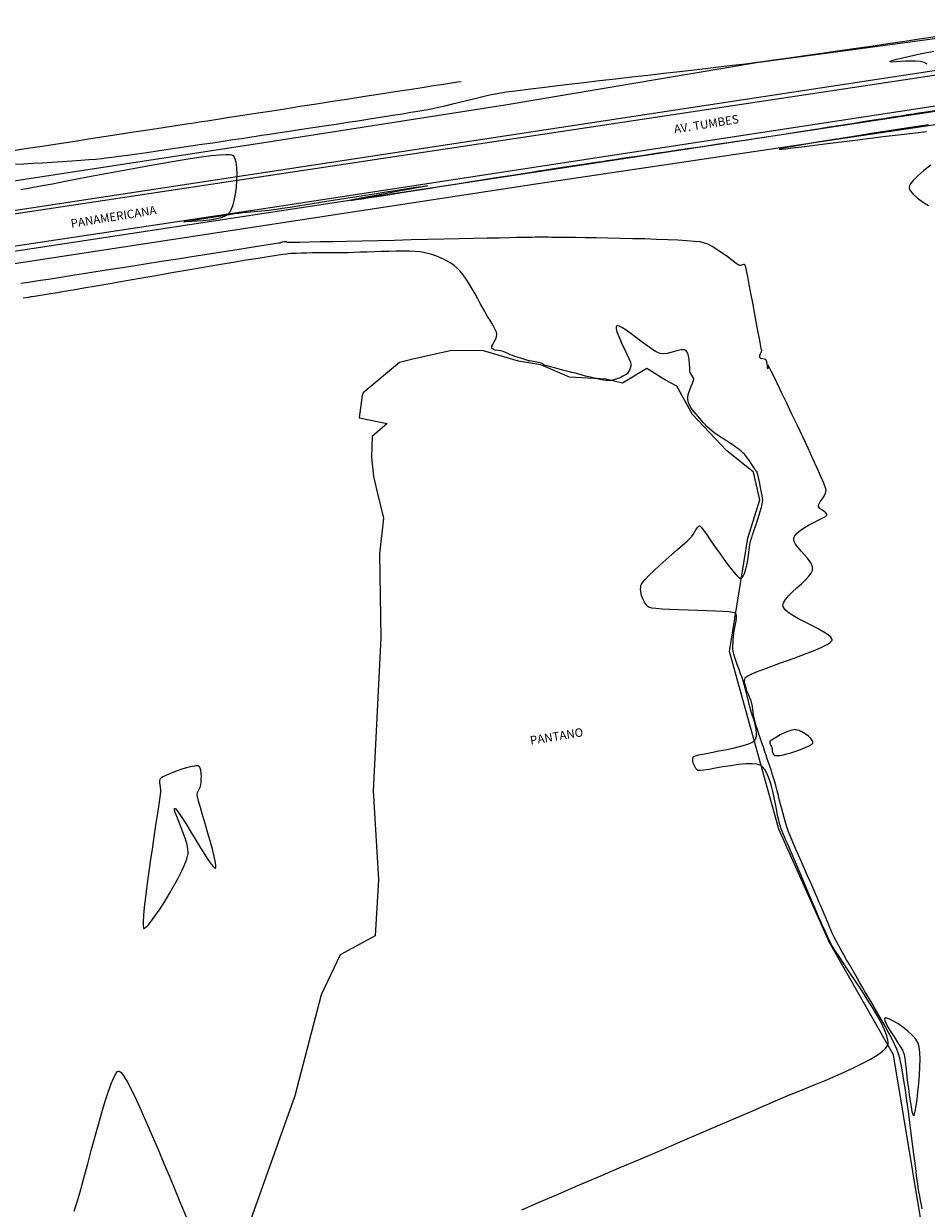
# Model space of a CAD drawing. Units: metres. Extents: x 560687 to 562623, y 9606064 to 9606896.
# Drawn here: x 561305 to 561517, y 9606616 to 9606895 of the extents above; entities that cross this region are included whole.
import ezdxf

# ---------------------------------------------------------------- set-up
doc = ezdxf.new("R2010")
doc.units = ezdxf.units.M
doc.layers.add('002 calle', color=34, linetype='Continuous', lineweight=30)
doc.layers.add('2222 PROPUESTAS', color=250, linetype='Continuous')
doc.layers.add('CURVA MENOR EXISTENTE', color=146, linetype='Continuous')
doc.styles.add('Legend', font='calibri.ttf')

msp = doc.modelspace()

# ---------------------------------------------------------------- linework, layer by layer
at = {"layer": '002 calle', "color": 142, "lineweight": 15}
for points, elevation in [([(561098.45, 9606827.05), (561124.25, 9606830.98), (561241.29, 9606848.65), (561300.36, 9606857.57), (561360.79, 9606866.86), (561418.15, 9606875.76), (561477.37, 9606885.74), (561544.94, 9606894.91)], 5.32), ([(561100.53, 9606806.71), (561133.58, 9606815.58), (561190.12, 9606825.61), (561363.32, 9606851.68), (561477.23, 9606869.14), (561548.79, 9606880)], 5.57)]:
    msp.add_lwpolyline(points, dxfattribs=dict(at, elevation=elevation))
for points, elevation in [([(561546.05, 9606887.93, -0.721869), (561546.31, 9606886.77), (561124.16, 9606823.14, -0.686262), (561124.1, 9606823.81), (561546.05, 9606887.93)], 5.11), ([(561137.85, 9606789.19), (561136.34, 9606788.14), (561127.51, 9606800, -0.524245), (561133.58, 9606815.58), (561206.26, 9606826.68), (561424.87, 9606859.9), (561548.88, 9606878.76, -0.33234), (561553.83, 9606876.28)], 5.47), ([(561137.85, 9606789.19), (561129.01, 9606801.11, -0.509743), (561133.91, 9606812.65), (561425.37, 9606857.16), (561553.83, 9606876.28)], 5.47)]:
    msp.add_lwpolyline(points, format="xyb", dxfattribs=dict(at, elevation=elevation))
at = {"layer": '002 calle', "color": 4, "lineweight": 15, "elevation": 3.58}
for points in [[(561475.32, 9606773.73), (561478.13, 9606782.75), (561476.67, 9606789.27), (561470.29, 9606794.36), (561462.25, 9606802.84), (561458.57, 9606809.52), (561455.91, 9606810.91), (561451.48, 9606813.68), (561445.79, 9606810.23), (561441.86, 9606811.15), (561433.3, 9606811.64), (561426.54, 9606814.53), (561421.31, 9606815.43), (561413, 9606817.85), (561405.57, 9606817.88), (561396.73, 9606815.99), (561393.28, 9606815.08), (561384.66, 9606807.96), (561384.44, 9606807.32), (561383.77, 9606802.07), (561390.33, 9606800.74), (561386.77, 9606797.62), (561386.62, 9606792.75), (561387.12, 9606788.21), (561387.97, 9606784.51), (561389.44, 9606778.45), (561388.55, 9606769.98), (561388.86, 9606750.21), (561387.07, 9606714.17), (561388.33, 9606693.25), (561387.55, 9606679.99), (561379.28, 9606675.55), (561374.76, 9606666.15), (561368.6, 9606642.35), (561356.56, 9606608.63)], [(561516.45, 9606610.75), (561509.65, 9606651.97), (561494.52, 9606678.43), (561482.59, 9606705.12), (561470.95, 9606747), (561475.32, 9606773.73)]]:
    msp.add_lwpolyline(points, dxfattribs=at)
at = {"layer": 'CURVA MENOR EXISTENTE', "color": 45, "linetype": 'Continuous', "lineweight": 0}
for points, elevation in [([(561520.04, 9606891.86), (561516.24, 9606891.31), (561512.3, 9606890.73), (561508.29, 9606890.15), (561504.27, 9606889.57), (561500.3, 9606889), (561496.44, 9606888.44), (561492.74, 9606887.91), (561489.27, 9606887.41), (561486.08, 9606886.95), (561483.24, 9606886.55), (561480.8, 9606886.21), (561478.83, 9606885.93), (561477.37, 9606885.74), (561475.94, 9606885.56), (561474.04, 9606885.32), (561471.7, 9606885.04), (561469, 9606884.72), (561465.98, 9606884.37), (561462.69, 9606883.99), (561459.19, 9606883.58), (561455.53, 9606883.16), (561451.76, 9606882.73), (561447.94, 9606882.28), (561444.12, 9606881.84), (561440.35, 9606881.41), (561436.68, 9606880.98), (561433.17, 9606880.57), (561429.88, 9606880.18), (561426.84, 9606879.82), (561424.13, 9606879.49), (561421.78, 9606879.2), (561419.86, 9606878.96), (561418.41, 9606878.76), (561417.49, 9606878.62), (561416.29, 9606878.4), (561414.95, 9606878.12), (561413.49, 9606877.8), (561411.94, 9606877.44), (561410.33, 9606877.05), (561408.69, 9606876.66), (561407.05, 9606876.26), (561405.44, 9606875.87), (561403.89, 9606875.51), (561402.43, 9606875.17), (561401.09, 9606874.87), (561399.9, 9606874.63), (561398.94, 9606874.46), (561397.6, 9606874.23), (561395.91, 9606873.95), (561393.92, 9606873.63), (561391.67, 9606873.27), (561389.22, 9606872.89), (561386.62, 9606872.48), (561383.9, 9606872.06), (561381.11, 9606871.63), (561378.3, 9606871.2), (561375.53, 9606870.77), (561372.82, 9606870.36), (561370.24, 9606869.96), (561367.83, 9606869.59), (561365.62, 9606869.26), (561363.68, 9606868.97), (561362.05, 9606868.72), (561360.77, 9606868.53), (561359.51, 9606868.34), (561357.94, 9606868.1), (561356.08, 9606867.82), (561353.99, 9606867.51), (561351.7, 9606867.16), (561349.26, 9606866.8), (561346.71, 9606866.42), (561344.09, 9606866.03), (561341.44, 9606865.64), (561338.79, 9606865.25), (561336.21, 9606864.87), (561333.71, 9606864.51), (561331.35, 9606864.17), (561329.17, 9606863.86), (561327.2, 9606863.59), (561325.5, 9606863.37), (561324.09, 9606863.19), (561323.03, 9606863.06), (561321.71, 9606862.94), (561320.06, 9606862.81), (561318.15, 9606862.67), (561316.03, 9606862.52), (561313.78, 9606862.38), (561311.46, 9606862.23), (561309.14, 9606862.09), (561306.88, 9606861.96), (561304.75, 9606861.84), (561302.82, 9606861.72)], 5), ([(561517.58, 9606885.37), (561516.8, 9606885.76), (561515.87, 9606886), (561514.78, 9606886.11), (561513.61, 9606886.12), (561512.42, 9606886.08), (561511.29, 9606886), (561510.29, 9606885.92), (561509.48, 9606885.88), (561509.02, 9606885.89), (561508.81, 9606885.93), (561508.74, 9606885.98), (561508.73, 9606886.01), (561508.74, 9606886.04), (561508.86, 9606886.09), (561509.24, 9606886.22), (561510.11, 9606886.45), (561511.71, 9606886.84), (561513.8, 9606887.32), (561516.3, 9606887.87), (561519.1, 9606888.47)], 5), ([(561302.32, 9606865.05), (561305.61, 9606865.55), (561309.07, 9606866.08), (561312.64, 9606866.63), (561316.29, 9606867.19), (561319.97, 9606867.75), (561323.62, 9606868.31), (561327.21, 9606868.86), (561330.68, 9606869.4), (561334, 9606869.9), (561337.12, 9606870.38), (561339.98, 9606870.82), (561342.55, 9606871.21), (561344.77, 9606871.56), (561346.61, 9606871.84), (561348.01, 9606872.05), (561349.43, 9606872.27), (561351.34, 9606872.57), (561353.67, 9606872.93), (561356.38, 9606873.35), (561359.41, 9606873.82), (561362.71, 9606874.33), (561366.22, 9606874.88), (561369.88, 9606875.45), (561373.66, 9606876.03), (561377.49, 9606876.63), (561381.31, 9606877.22), (561385.09, 9606877.81), (561388.75, 9606878.38), (561392.25, 9606878.92), (561395.54, 9606879.43), (561398.56, 9606879.9), (561401.26, 9606880.32), (561403.58, 9606880.68), (561405.47, 9606880.97), (561406.87, 9606881.19), (561407.75, 9606881.33)], 5), ([(561304.08, 9606855.82), (561306.22, 9606856.22), (561308.71, 9606856.69), (561311.48, 9606857.22), (561314.49, 9606857.8), (561317.69, 9606858.41), (561321.02, 9606859.05), (561324.44, 9606859.7), (561327.9, 9606860.35), (561331.34, 9606860.98), (561334.72, 9606861.59), (561337.98, 9606862.16), (561341.08, 9606862.69), (561343.97, 9606863.15), (561346.59, 9606863.53), (561348.89, 9606863.83), (561350.82, 9606864.03), (561352.34, 9606864.13), (561353.23, 9606864.11), (561353.67, 9606864.05), (561353.87, 9606863.97), (561353.93, 9606863.93), (561354.03, 9606863.83), (561354.2, 9606863.59), (561354.43, 9606863.11), (561354.66, 9606862.29), (561354.84, 9606861.02), (561354.91, 9606859.56), (561354.87, 9606857.98), (561354.74, 9606856.36), (561354.53, 9606854.76), (561354.23, 9606853.26), (561353.87, 9606851.94), (561353.53, 9606851.06), (561353.25, 9606850.52), (561353.06, 9606850.24), (561352.96, 9606850.12), (561352.84, 9606850), (561352.56, 9606849.78), (561352.03, 9606849.48), (561351.16, 9606849.15), (561349.87, 9606848.83), (561348.45, 9606848.6), (561346.99, 9606848.45), (561345.59, 9606848.35), (561344.33, 9606848.3), (561343.32, 9606848.28), (561342.75, 9606848.27), (561342.5, 9606848.26), (561342.42, 9606848.25), (561342.41, 9606848.25), (561342.42, 9606848.24), (561342.5, 9606848.25), (561342.75, 9606848.28), (561343.31, 9606848.37), (561344.32, 9606848.53), (561345.59, 9606848.74), (561347.05, 9606848.98), (561348.62, 9606849.24), (561350.22, 9606849.5), (561351.77, 9606849.76), (561353.2, 9606849.99), (561354.43, 9606850.17), (561355.37, 9606850.31), (561356.31, 9606850.42), (561357.22, 9606850.51), (561358.11, 9606850.59), (561358.98, 9606850.67), (561359.85, 9606850.74), (561360.73, 9606850.81), (561361.62, 9606850.89), (561362.52, 9606850.99), (561363.46, 9606851.1), (561364.27, 9606851.21), (561365.64, 9606851.42), (561367.49, 9606851.7), (561369.73, 9606852.06), (561372.3, 9606852.46), (561375.12, 9606852.91), (561378.1, 9606853.39), (561381.17, 9606853.87), (561384.25, 9606854.36), (561387.26, 9606854.84), (561390.12, 9606855.29), (561392.76, 9606855.7), (561395.1, 9606856.07), (561397.05, 9606856.36), (561398.55, 9606856.58), (561399.36, 9606856.69), (561399.72, 9606856.74), (561399.83, 9606856.74), (561399.84, 9606856.74), (561399.83, 9606856.73), (561399.73, 9606856.7), (561399.41, 9606856.62), (561398.7, 9606856.47), (561397.4, 9606856.22), (561395.77, 9606855.92), (561393.88, 9606855.58), (561391.84, 9606855.21), (561389.76, 9606854.84), (561387.72, 9606854.47), (561385.83, 9606854.13), (561384.19, 9606853.83), (561382.9, 9606853.58), (561382.18, 9606853.43), (561381.86, 9606853.36), (561381.77, 9606853.33), (561381.76, 9606853.32), (561381.77, 9606853.31), (561381.87, 9606853.32), (561382.2, 9606853.36), (561382.96, 9606853.46), (561384.36, 9606853.66), (561386.21, 9606853.94), (561388.45, 9606854.29), (561391.01, 9606854.68), (561393.83, 9606855.12), (561396.84, 9606855.6), (561399.99, 9606856.09), (561403.21, 9606856.6), (561406.43, 9606857.12), (561409.59, 9606857.62), (561412.64, 9606858.1), (561415.5, 9606858.56), (561418.11, 9606858.97), (561420.41, 9606859.34), (561422.34, 9606859.65), (561423.84, 9606859.88), (561424.83, 9606860.04), (561425.96, 9606860.21), (561427.24, 9606860.41), (561428.64, 9606860.62), (561430.13, 9606860.85), (561431.68, 9606861.08), (561433.28, 9606861.33), (561434.89, 9606861.57), (561436.48, 9606861.81), (561438.04, 9606862.05), (561439.53, 9606862.27), (561440.92, 9606862.48), (561442.2, 9606862.67), (561443.34, 9606862.84), (561444.33, 9606862.99), (561445.67, 9606863.19), (561447.31, 9606863.44), (561449.21, 9606863.72), (561451.32, 9606864.03), (561453.6, 9606864.37), (561456.01, 9606864.73), (561458.5, 9606865.09), (561461.03, 9606865.47), (561463.55, 9606865.84), (561466.03, 9606866.21), (561468.41, 9606866.57), (561470.66, 9606866.9), (561472.72, 9606867.21), (561474.56, 9606867.48), (561476.14, 9606867.72), (561477.4, 9606867.91), (561478.67, 9606868.11), (561480.28, 9606868.36), (561482.18, 9606868.65), (561484.33, 9606868.99), (561486.67, 9606869.35), (561489.17, 9606869.75), (561491.79, 9606870.16), (561494.47, 9606870.58), (561497.17, 9606871), (561499.86, 9606871.42), (561502.47, 9606871.83), (561504.98, 9606872.23), (561507.32, 9606872.6), (561509.47, 9606872.93), (561511.38, 9606873.23), (561512.99, 9606873.48), (561514.27, 9606873.68), (561515.59, 9606873.89), (561517.3, 9606874.14), (561519.35, 9606874.45)], 5), ([(561517.82, 9606871.12), (561513.14, 9606870.4), (561508.5, 9606869.67), (561503.99, 9606868.96), (561499.7, 9606868.28), (561495.71, 9606867.64), (561492.1, 9606867.05), (561488.96, 9606866.53), (561486.37, 9606866.08), (561484.42, 9606865.74), (561483.38, 9606865.53), (561482.92, 9606865.43), (561482.79, 9606865.39), (561482.77, 9606865.37), (561482.79, 9606865.36), (561482.91, 9606865.36), (561483.3, 9606865.38), (561484.18, 9606865.46), (561485.8, 9606865.64), (561487.94, 9606865.9), (561490.51, 9606866.22), (561493.44, 9606866.6), (561496.65, 9606867), (561500.06, 9606867.43), (561503.59, 9606867.87), (561507.17, 9606868.31), (561510.71, 9606868.73), (561514.14, 9606869.13), (561517.38, 9606869.48)], 5), ([(561518.43, 9606861.6), (561516.79, 9606860.31), (561515.38, 9606859.09), (561514.26, 9606857.98), (561513.65, 9606857.21), (561513.39, 9606856.7), (561513.31, 9606856.41), (561513.31, 9606856.27), (561513.33, 9606856.13), (561513.41, 9606855.83), (561513.67, 9606855.37), (561514.22, 9606854.72), (561515.2, 9606853.87), (561516.44, 9606852.98), (561517.88, 9606852.06)], 5), ([(561516.37, 9606615.66), (561516.18, 9606616.66), (561515.98, 9606617.67), (561515.78, 9606618.67), (561515.6, 9606619.68), (561515.43, 9606620.69), (561515.31, 9606621.55), (561515.14, 9606622.83), (561514.93, 9606624.47), (561514.69, 9606626.42), (561514.42, 9606628.61), (561514.12, 9606630.99), (561513.8, 9606633.5), (561513.47, 9606636.07), (561513.12, 9606638.66), (561512.77, 9606641.2), (561512.42, 9606643.64), (561512.07, 9606645.91), (561511.73, 9606647.96), (561511.4, 9606649.73), (561511.09, 9606651.17), (561510.81, 9606652.2), (561510.4, 9606653.28), (561509.85, 9606654.51), (561509.2, 9606655.85), (561508.46, 9606657.27), (561507.65, 9606658.75), (561506.81, 9606660.25), (561505.94, 9606661.74), (561505.08, 9606663.2), (561504.26, 9606664.6), (561503.48, 9606665.9), (561502.77, 9606667.08), (561502.17, 9606668.12), (561501.69, 9606668.97), (561501.12, 9606669.98), (561500.52, 9606671.04), (561499.88, 9606672.14), (561499.23, 9606673.26), (561498.58, 9606674.39), (561497.94, 9606675.51), (561497.32, 9606676.61), (561496.74, 9606677.66), (561496.21, 9606678.65), (561495.75, 9606679.56), (561495.28, 9606680.52), (561494.85, 9606681.46), (561494.44, 9606682.39), (561494.04, 9606683.32), (561493.66, 9606684.24), (561493.27, 9606685.17), (561492.88, 9606686.12), (561492.48, 9606687.07), (561492.06, 9606688.06), (561491.7, 9606688.88), (561491.23, 9606689.94), (561490.67, 9606691.21), (561490.04, 9606692.63), (561489.35, 9606694.17), (561488.64, 9606695.78), (561487.92, 9606697.41), (561487.21, 9606699.03), (561486.53, 9606700.6), (561485.91, 9606702.06), (561485.36, 9606703.38), (561484.91, 9606704.52), (561484.58, 9606705.43), (561484.23, 9606706.47), (561483.9, 9606707.58), (561483.59, 9606708.73), (561483.28, 9606709.9), (561482.99, 9606711.07), (561482.7, 9606712.23), (561482.43, 9606713.35), (561482.16, 9606714.42), (561481.9, 9606715.41), (561481.65, 9606716.31), (561481.36, 9606717.24), (561481.07, 9606718.17), (561480.77, 9606719.09), (561480.47, 9606719.99), (561480.17, 9606720.88), (561479.88, 9606721.74), (561479.59, 9606722.58), (561479.32, 9606723.4), (561479.06, 9606724.19), (561478.76, 9606725.08), (561478.45, 9606725.99), (561478.14, 9606726.9), (561477.84, 9606727.79), (561477.55, 9606728.64), (561477.3, 9606729.42), (561477.08, 9606730.12), (561476.92, 9606730.71), (561476.78, 9606731.41), (561476.66, 9606732.08), (561476.57, 9606732.74), (561476.49, 9606733.4), (561476.39, 9606734.07), (561476.26, 9606734.77), (561476.07, 9606735.38), (561475.78, 9606736.1), (561475.44, 9606736.91), (561475.09, 9606737.75), (561474.79, 9606738.6), (561474.59, 9606739.42), (561474.54, 9606740.02), (561474.58, 9606740.43), (561474.65, 9606740.68), (561474.7, 9606740.79), (561474.74, 9606740.86), (561474.89, 9606741.01), (561475.28, 9606741.26), (561476.05, 9606741.66), (561477.38, 9606742.23), (561479.04, 9606742.87), (561480.94, 9606743.57), (561482.99, 9606744.31), (561485.13, 9606745.07), (561487.25, 9606745.84), (561489.28, 9606746.6), (561491.13, 9606747.33), (561492.73, 9606748.03), (561493.99, 9606748.66), (561494.69, 9606749.11), (561495.01, 9606749.42), (561495.12, 9606749.6), (561495.14, 9606749.69), (561495.14, 9606749.79), (561495.07, 9606750.02), (561494.82, 9606750.38), (561494.23, 9606750.9), (561493.17, 9606751.59), (561491.85, 9606752.34), (561490.35, 9606753.11), (561488.79, 9606753.9), (561487.27, 9606754.7), (561485.89, 9606755.49), (561484.75, 9606756.25), (561484.08, 9606756.84), (561483.75, 9606757.27), (561483.63, 9606757.54), (561483.6, 9606757.67), (561483.58, 9606757.82), (561483.61, 9606758.12), (561483.76, 9606758.59), (561484.16, 9606759.26), (561484.9, 9606760.14), (561485.83, 9606761.06), (561486.86, 9606762), (561487.91, 9606762.94), (561488.88, 9606763.86), (561489.7, 9606764.76), (561490.19, 9606765.45), (561490.42, 9606765.94), (561490.51, 9606766.25), (561490.53, 9606766.4), (561490.53, 9606766.57), (561490.5, 9606766.91), (561490.35, 9606767.42), (561489.99, 9606768.1), (561489.37, 9606768.96), (561488.63, 9606769.81), (561487.85, 9606770.66), (561487.13, 9606771.49), (561486.55, 9606772.3), (561486.25, 9606772.92), (561486.15, 9606773.38), (561486.15, 9606773.68), (561486.17, 9606773.82), (561486.22, 9606773.97), (561486.36, 9606774.27), (561486.69, 9606774.71), (561487.34, 9606775.31), (561488.39, 9606776.05), (561489.59, 9606776.75), (561490.83, 9606777.41), (561492, 9606778), (561492.98, 9606778.51), (561493.56, 9606778.84), (561493.83, 9606779.04), (561493.92, 9606779.15), (561493.93, 9606779.2), (561493.93, 9606779.27), (561493.87, 9606779.43), (561493.69, 9606779.65), (561493.3, 9606779.96), (561492.72, 9606780.35), (561492.3, 9606780.68), (561492.07, 9606780.94), (561491.98, 9606781.13), (561491.95, 9606781.23), (561491.95, 9606781.31), (561491.97, 9606781.49), (561492.09, 9606781.8), (561492.36, 9606782.27), (561492.81, 9606782.91), (561493.27, 9606783.6), (561493.63, 9606784.31), (561493.78, 9606785), (561493.63, 9606785.55), (561493.2, 9606786.65), (561492.53, 9606788.22), (561491.66, 9606790.17), (561490.63, 9606792.43), (561489.48, 9606794.91), (561488.25, 9606797.54), (561486.98, 9606800.23), (561485.7, 9606802.91), (561484.47, 9606805.49), (561483.31, 9606807.89), (561482.27, 9606810.03), (561481.39, 9606811.84), (561480.71, 9606813.23), (561480.33, 9606813.99), (561480.15, 9606814.32), (561480.1, 9606814.43), (561480.09, 9606814.44), (561480.07, 9606814.42), (561480.05, 9606814.34), (561480.04, 9606814.13), (561480.04, 9606813.81), (561480.01, 9606813.59), (561479.97, 9606813.77), (561479.93, 9606814.23), (561479.87, 9606814.8), (561479.79, 9606815.24), (561479.71, 9606815.51), (561479.65, 9606815.65), (561479.61, 9606815.7), (561479.56, 9606815.75), (561479.43, 9606815.83), (561479.18, 9606815.91), (561478.81, 9606815.97), (561478.38, 9606816.05), (561478.11, 9606816.24), (561478.11, 9606816.65), (561478.29, 9606817.19), (561478.5, 9606817.67), (561478.6, 9606817.89), (561478.56, 9606817.97), (561478.51, 9606818.05), (561478.45, 9606818.39), (561478.27, 9606819.33), (561478.01, 9606820.75), (561477.68, 9606822.55), (561477.3, 9606824.63), (561476.89, 9606826.87), (561476.46, 9606829.16), (561476.03, 9606831.41), (561475.63, 9606833.49), (561475.27, 9606835.32), (561474.97, 9606836.76), (561474.79, 9606837.58), (561474.69, 9606837.96), (561474.65, 9606838.08), (561474.63, 9606838.11), (561474.59, 9606838.13), (561474.49, 9606838.16), (561474.3, 9606838.15), (561474.03, 9606838.07), (561473.65, 9606837.96), (561473.3, 9606837.95), (561473.04, 9606838.1), (561472.55, 9606838.45), (561471.87, 9606838.97), (561471.03, 9606839.61), (561470.08, 9606840.31), (561469.05, 9606841.04), (561467.97, 9606841.75), (561466.89, 9606842.4), (561465.84, 9606842.94), (561464.86, 9606843.32), (561464.04, 9606843.48), (561462.72, 9606843.63), (561460.97, 9606843.77), (561458.85, 9606843.89), (561456.45, 9606844), (561453.81, 9606844.1), (561451.01, 9606844.19), (561448.13, 9606844.26), (561445.21, 9606844.33), (561442.34, 9606844.39), (561439.58, 9606844.43), (561437, 9606844.47), (561434.67, 9606844.51), (561432.65, 9606844.53), (561431, 9606844.55), (561429.81, 9606844.56), (561429.14, 9606844.57), (561428.32, 9606844.58), (561427.53, 9606844.59), (561426.76, 9606844.59), (561426, 9606844.58), (561425.24, 9606844.58), (561424.46, 9606844.57), (561423.67, 9606844.56), (561422.85, 9606844.54), (561422.2, 9606844.53), (561420.9, 9606844.51), (561419.05, 9606844.47), (561416.69, 9606844.41), (561413.91, 9606844.35), (561410.77, 9606844.28), (561407.34, 9606844.21), (561403.68, 9606844.13), (561399.86, 9606844.04), (561395.96, 9606843.95), (561392.04, 9606843.87), (561388.17, 9606843.78), (561384.41, 9606843.7), (561380.84, 9606843.62), (561377.53, 9606843.55), (561374.53, 9606843.48), (561371.93, 9606843.43), (561369.78, 9606843.38), (561368.16, 9606843.35), (561367.13, 9606843.33), (561366.77, 9606843.33), (561366.69, 9606843.45), (561366.62, 9606843.57), (561366.41, 9606843.55), (561366, 9606843.49), (561365.6, 9606843.42), (561365.39, 9606843.38), (561365.26, 9606843.33), (561365.16, 9606843.28), (561365.11, 9606843.26), (561365.06, 9606843.24), (561364.73, 9606843.19), (561363.78, 9606843.04), (561362.27, 9606842.8), (561360.26, 9606842.49), (561357.82, 9606842.1), (561354.98, 9606841.65), (561351.83, 9606841.16), (561348.42, 9606840.62), (561344.8, 9606840.05), (561341.04, 9606839.45), (561337.2, 9606838.85), (561333.33, 9606838.24), (561329.5, 9606837.64), (561325.77, 9606837.05), (561322.19, 9606836.49), (561318.82, 9606835.96), (561315.72, 9606835.48), (561312.96, 9606835.05), (561310.6, 9606834.68), (561308.68, 9606834.39), (561307.27, 9606834.18), (561305.89, 9606833.97), (561304.04, 9606833.7)], 5), ([(561422.03, 9606615.49), (561426.16, 9606617.26), (561430.61, 9606619.16), (561435.29, 9606621.16), (561440.12, 9606623.22), (561445.03, 9606625.32), (561449.93, 9606627.41), (561454.73, 9606629.47), (561459.37, 9606631.45), (561463.75, 9606633.33), (561467.8, 9606635.07), (561471.44, 9606636.64), (561474.58, 9606637.99), (561477.15, 9606639.11), (561479.06, 9606639.94), (561480.23, 9606640.47), (561481.42, 9606641), (561482.94, 9606641.63), (561484.73, 9606642.36), (561486.74, 9606643.17), (561488.9, 9606644.05), (561491.18, 9606644.98), (561493.52, 9606645.96), (561495.86, 9606646.96), (561498.15, 9606647.97), (561500.33, 9606648.99), (561502.36, 9606649.99), (561504.18, 9606650.97), (561505.74, 9606651.91), (561506.97, 9606652.79), (561507.7, 9606653.45), (561508.07, 9606653.92), (561508.23, 9606654.21), (561508.29, 9606654.35), (561508.32, 9606654.5), (561508.36, 9606654.85), (561508.31, 9606655.46), (561508.08, 9606656.42), (561507.53, 9606657.84), (561506.75, 9606659.47), (561505.78, 9606661.25), (561504.66, 9606663.15), (561503.42, 9606665.12), (561502.12, 9606667.12), (561500.8, 9606669.12), (561499.49, 9606671.07), (561498.24, 9606672.92), (561497.1, 9606674.64), (561496.1, 9606676.19), (561495.28, 9606677.52), (561494.69, 9606678.59), (561494.14, 9606679.73), (561493.49, 9606681.14), (561492.76, 9606682.78), (561491.97, 9606684.57), (561491.14, 9606686.48), (561490.3, 9606688.45), (561489.45, 9606690.43), (561488.63, 9606692.37), (561487.85, 9606694.21), (561487.14, 9606695.9), (561486.51, 9606697.39), (561485.99, 9606698.63), (561485.6, 9606699.57), (561485.35, 9606700.15), (561485, 9606700.94), (561484.64, 9606701.75), (561484.28, 9606702.55), (561483.94, 9606703.32), (561483.63, 9606704.04), (561483.37, 9606704.68), (561483.17, 9606705.21), (561483, 9606705.75), (561482.85, 9606706.27), (561482.72, 9606706.79), (561482.6, 9606707.3), (561482.47, 9606707.83), (561482.31, 9606708.38), (561482.19, 9606708.93), (561482.02, 9606709.87), (561481.8, 9606711.08), (561481.52, 9606712.5), (561481.19, 9606714.02), (561480.79, 9606715.56), (561480.32, 9606717.03), (561479.78, 9606718.33), (561479.3, 9606719.19), (561478.9, 9606719.7), (561478.62, 9606719.96), (561478.48, 9606720.07), (561478.33, 9606720.15), (561478, 9606720.29), (561477.37, 9606720.44), (561476.34, 9606720.53), (561474.81, 9606720.5), (561473.09, 9606720.34), (561471.27, 9606720.09), (561469.45, 9606719.8), (561467.72, 9606719.5), (561466.17, 9606719.23), (561464.88, 9606719.03), (561464.11, 9606718.95), (561463.71, 9606718.94), (561463.55, 9606718.97), (561463.49, 9606718.99), (561463.41, 9606719.05), (561463.26, 9606719.19), (561463.05, 9606719.46), (561462.79, 9606719.89), (561462.53, 9606720.51), (561462.37, 9606721.15), (561462.33, 9606721.62), (561462.36, 9606721.93), (561462.41, 9606722.1), (561462.44, 9606722.18), (561462.47, 9606722.22), (561462.61, 9606722.3), (561462.99, 9606722.44), (561463.75, 9606722.64), (561465.07, 9606722.92), (561466.68, 9606723.23), (561468.48, 9606723.57), (561470.35, 9606723.93), (561472.19, 9606724.33), (561473.88, 9606724.75), (561475.32, 9606725.2), (561476.21, 9606725.58), (561476.69, 9606725.87), (561476.92, 9606726.08), (561476.99, 9606726.18), (561477.07, 9606726.31), (561477.19, 9606726.59), (561477.31, 9606727.05), (561477.35, 9606727.76), (561477.27, 9606728.73), (561477.05, 9606729.77), (561476.76, 9606730.83), (561476.43, 9606731.88), (561476.1, 9606732.87), (561475.82, 9606733.76), (561475.62, 9606734.51), (561475.44, 9606735.34), (561475.26, 9606736.14), (561475.06, 9606736.92), (561474.86, 9606737.69), (561474.65, 9606738.46), (561474.43, 9606739.25), (561474.19, 9606740.06), (561473.93, 9606740.86), (561473.61, 9606741.76), (561473.25, 9606742.73), (561472.88, 9606743.71), (561472.53, 9606744.67), (561472.22, 9606745.56), (561471.99, 9606746.35), (561471.85, 9606746.99), (561471.78, 9606747.7), (561471.77, 9606748.4), (561471.81, 9606749.09), (561471.87, 9606749.78), (561471.94, 9606750.48), (561471.99, 9606751.22), (561472.08, 9606751.91), (561472.24, 9606752.66), (561472.42, 9606753.44), (561472.57, 9606754.21), (561472.64, 9606754.92), (561472.61, 9606755.42), (561472.52, 9606755.74), (561472.42, 9606755.92), (561472.36, 9606756), (561472.31, 9606756.04), (561472.14, 9606756.12), (561471.72, 9606756.22), (561470.88, 9606756.34), (561469.43, 9606756.45), (561467.65, 9606756.54), (561465.63, 9606756.61), (561463.45, 9606756.68), (561461.22, 9606756.73), (561459.02, 9606756.8), (561456.96, 9606756.88), (561455.13, 9606756.97), (561453.62, 9606757.1), (561452.7, 9606757.22), (561452.22, 9606757.33), (561452.01, 9606757.42), (561451.94, 9606757.46), (561451.83, 9606757.55), (561451.62, 9606757.75), (561451.32, 9606758.1), (561450.95, 9606758.64), (561450.57, 9606759.4), (561450.28, 9606760.23), (561450.1, 9606761.07), (561450.05, 9606761.72), (561450.06, 9606762.18), (561450.1, 9606762.47), (561450.13, 9606762.61), (561450.16, 9606762.7), (561450.27, 9606762.9), (561450.54, 9606763.3), (561451.1, 9606763.95), (561452.06, 9606764.95), (561453.24, 9606766.1), (561454.58, 9606767.34), (561455.99, 9606768.62), (561457.4, 9606769.88), (561458.76, 9606771.07), (561459.98, 9606772.14), (561460.99, 9606773.03), (561461.72, 9606773.69), (561462.1, 9606774.06), (561462.44, 9606774.53), (561462.76, 9606775.08), (561463.05, 9606775.63), (561463.33, 9606776.1), (561463.57, 9606776.39), (561463.76, 9606776.53), (561463.88, 9606776.57), (561463.95, 9606776.58), (561463.99, 9606776.57), (561464.1, 9606776.49), (561464.35, 9606776.23), (561464.81, 9606775.65), (561465.56, 9606774.61), (561466.46, 9606773.32), (561467.47, 9606771.85), (561468.54, 9606770.3), (561469.62, 9606768.76), (561470.68, 9606767.31), (561471.67, 9606766.05), (561472.53, 9606765.06), (561473.1, 9606764.52), (561473.45, 9606764.3), (561473.63, 9606764.24), (561473.71, 9606764.25), (561473.8, 9606764.28), (561473.99, 9606764.4), (561474.24, 9606764.72), (561474.54, 9606765.35), (561474.86, 9606766.41), (561475.14, 9606767.68), (561475.37, 9606769.03), (561475.56, 9606770.37), (561475.73, 9606771.58), (561475.88, 9606772.57), (561476.01, 9606773.22), (561476.21, 9606773.87), (561476.4, 9606774.49), (561476.6, 9606775.09), (561476.81, 9606775.69), (561477.02, 9606776.31), (561477.23, 9606776.95), (561477.46, 9606777.67), (561477.71, 9606778.45), (561477.96, 9606779.23), (561478.19, 9606779.96), (561478.37, 9606780.55), (561478.49, 9606780.96), (561478.6, 9606781.39), (561478.71, 9606781.8), (561478.78, 9606782.22), (561478.81, 9606782.65), (561478.78, 9606783.09), (561478.68, 9606783.73), (561478.54, 9606784.48), (561478.38, 9606785.28), (561478.23, 9606786.01), (561478.11, 9606786.61), (561477.96, 9606787.28), (561477.79, 9606788.01), (561477.63, 9606788.68), (561477.53, 9606789.1), (561477.47, 9606789.3), (561477.46, 9606789.37), (561477.45, 9606789.38), (561477.45, 9606789.38), (561477.42, 9606789.38), (561477.36, 9606789.38), (561477.31, 9606789.39), (561477.2, 9606789.56), (561476.92, 9606790), (561476.52, 9606790.62), (561476.07, 9606791.33), (561475.6, 9606792.04), (561475.17, 9606792.65), (561474.85, 9606793.07), (561474.49, 9606793.47), (561474.12, 9606793.82), (561473.74, 9606794.16), (561473.34, 9606794.49), (561472.92, 9606794.83), (561472.5, 9606795.13), (561471.82, 9606795.59), (561470.96, 9606796.15), (561470.01, 9606796.78), (561469.03, 9606797.43), (561468.1, 9606798.06), (561467.31, 9606798.62), (561466.73, 9606799.08), (561466.23, 9606799.52), (561465.76, 9606799.95), (561465.31, 9606800.4), (561464.88, 9606800.85), (561464.46, 9606801.32), (561464.05, 9606801.82), (561463.63, 9606802.34), (561463.2, 9606802.87), (561462.75, 9606803.4), (561462.3, 9606803.94), (561461.9, 9606804.49), (561461.55, 9606805.06), (561461.29, 9606805.66), (561461.13, 9606806.28), (561461.15, 9606806.99), (561461.33, 9606807.81), (561461.62, 9606808.66), (561461.96, 9606809.48), (561462.27, 9606810.22), (561462.49, 9606810.81), (561462.56, 9606811.19), (561462.43, 9606811.59), (561462.19, 9606811.96), (561461.93, 9606812.34), (561461.72, 9606812.75), (561461.65, 9606813.18), (561461.62, 9606813.89), (561461.58, 9606814.77), (561461.51, 9606815.72), (561461.36, 9606816.63), (561461.17, 9606817.26), (561460.97, 9606817.64), (561460.81, 9606817.83), (561460.72, 9606817.9), (561460.63, 9606817.96), (561460.44, 9606818.04), (561460.11, 9606818.1), (561459.59, 9606818.07), (561458.84, 9606817.91), (561458.01, 9606817.68), (561457.15, 9606817.42), (561456.27, 9606817.22), (561455.42, 9606817.12), (561454.63, 9606817.19), (561453.88, 9606817.5), (561452.89, 9606818.11), (561451.71, 9606818.93), (561450.43, 9606819.89), (561449.11, 9606820.89), (561447.82, 9606821.85), (561446.64, 9606822.7), (561445.63, 9606823.34), (561444.99, 9606823.65), (561444.64, 9606823.74), (561444.47, 9606823.72), (561444.41, 9606823.69), (561444.35, 9606823.63), (561444.29, 9606823.46), (561444.3, 9606823.07), (561444.46, 9606822.35), (561444.88, 9606821.2), (561445.44, 9606819.89), (561446.07, 9606818.53), (561446.7, 9606817.21), (561447.25, 9606816.06), (561447.63, 9606815.18), (561447.77, 9606814.69), (561447.72, 9606814.2), (561447.6, 9606813.72), (561447.4, 9606813.26), (561447.15, 9606812.83), (561446.84, 9606812.45), (561446.45, 9606812.15), (561445.88, 9606811.83), (561445.2, 9606811.51), (561444.47, 9606811.22), (561443.75, 9606811), (561443.1, 9606810.86), (561442.52, 9606810.82), (561441.95, 9606810.84), (561441.38, 9606810.92), (561440.82, 9606811.03), (561440.24, 9606811.15), (561439.64, 9606811.28), (561439.13, 9606811.38), (561438.52, 9606811.53), (561437.82, 9606811.7), (561437.07, 9606811.9), (561436.28, 9606812.11), (561435.47, 9606812.32), (561434.66, 9606812.54), (561433.88, 9606812.75), (561433, 9606812.97), (561431.98, 9606813.24), (561430.88, 9606813.52), (561429.79, 9606813.81), (561428.8, 9606814.07), (561427.97, 9606814.29), (561427.4, 9606814.45), (561427.17, 9606814.52), (561427.06, 9606814.68), (561426.95, 9606814.83), (561426.65, 9606814.91), (561426, 9606815.06), (561425.17, 9606815.24), (561424.36, 9606815.42), (561423.83, 9606815.52), (561423.57, 9606815.57), (561423.49, 9606815.59), (561423.48, 9606815.59), (561423.48, 9606815.58), (561423.55, 9606815.55), (561423.7, 9606815.5), (561423.82, 9606815.46), (561423.67, 9606815.5), (561423.28, 9606815.62), (561422.78, 9606815.79), (561422.26, 9606815.95), (561421.83, 9606816.09), (561421.42, 9606816.2), (561421.03, 9606816.31), (561420.64, 9606816.42), (561420.24, 9606816.55), (561419.84, 9606816.71), (561419.35, 9606816.93), (561418.79, 9606817.18), (561418.21, 9606817.43), (561417.65, 9606817.66), (561417.05, 9606817.82), (561416.41, 9606817.92), (561415.81, 9606818.03), (561415.4, 9606818.16), (561415.17, 9606818.3), (561415.05, 9606818.42), (561415.01, 9606818.49), (561414.99, 9606818.55), (561414.97, 9606818.7), (561415.02, 9606818.95), (561415.2, 9606819.35), (561415.51, 9606819.92), (561415.84, 9606820.53), (561416.09, 9606821.15), (561416.17, 9606821.74), (561416.06, 9606822.27), (561415.79, 9606822.9), (561415.42, 9606823.61), (561414.98, 9606824.36), (561414.5, 9606825.13), (561414.01, 9606825.91), (561413.56, 9606826.67), (561413.23, 9606827.26), (561412.8, 9606828.06), (561412.28, 9606829.02), (561411.7, 9606830.11), (561411.05, 9606831.27), (561410.37, 9606832.46), (561409.66, 9606833.64), (561408.95, 9606834.75), (561408.24, 9606835.76), (561407.56, 9606836.62), (561406.92, 9606837.27), (561406.15, 9606837.91), (561405.35, 9606838.48), (561404.51, 9606838.99), (561403.64, 9606839.44), (561402.75, 9606839.84), (561401.82, 9606840.2), (561400.88, 9606840.51), (561399.91, 9606840.78), (561398.92, 9606841.02), (561398.08, 9606841.15), (561396.97, 9606841.24), (561395.64, 9606841.28), (561394.13, 9606841.3), (561392.49, 9606841.29), (561390.76, 9606841.27), (561389, 9606841.22), (561387.24, 9606841.17), (561385.53, 9606841.11), (561383.92, 9606841.05), (561382.46, 9606841), (561381.18, 9606840.96), (561380.14, 9606840.94), (561379.03, 9606840.93), (561377.84, 9606840.92), (561376.6, 9606840.92), (561375.32, 9606840.92), (561374.01, 9606840.91), (561372.69, 9606840.9), (561371.39, 9606840.88), (561370.11, 9606840.85), (561368.87, 9606840.8), (561367.69, 9606840.73), (561366.58, 9606840.64), (561365.72, 9606840.53), (561364.28, 9606840.32), (561362.33, 9606840.01), (561359.93, 9606839.62), (561357.14, 9606839.16), (561354.04, 9606838.64), (561350.67, 9606838.07), (561347.1, 9606837.46), (561343.4, 9606836.83), (561339.62, 9606836.18), (561335.83, 9606835.53), (561332.1, 9606834.88), (561328.47, 9606834.25), (561325.03, 9606833.66), (561321.83, 9606833.1), (561318.92, 9606832.59), (561316.39, 9606832.15), (561314.28, 9606831.78), (561312.66, 9606831.5), (561311.59, 9606831.32), (561311.14, 9606831.24), (561310.62, 9606831.16), (561310.13, 9606831.08), (561309.65, 9606831), (561309.17, 9606830.93), (561308.68, 9606830.85), (561308.19, 9606830.78), (561307.73, 9606830.72), (561307.28, 9606830.65), (561306.82, 9606830.59), (561306.33, 9606830.52), (561305.82, 9606830.44), (561304.58, 9606830.25)], 4), ([(561316.63, 9606615.12), (561317.37, 9606617.55), (561318.15, 9606620.27), (561318.96, 9606623.2), (561319.79, 9606626.27), (561320.64, 9606629.4), (561321.49, 9606632.52), (561322.33, 9606635.55), (561323.16, 9606638.42), (561323.95, 9606641.06), (561324.7, 9606643.39), (561325.41, 9606645.34), (561326.05, 9606646.83), (561326.52, 9606647.64), (561326.84, 9606648.01), (561327.03, 9606648.13), (561327.12, 9606648.14), (561327.21, 9606648.14), (561327.4, 9606648.04), (561327.75, 9606647.72), (561328.31, 9606646.97), (561329.15, 9606645.56), (561330.12, 9606643.69), (561331.22, 9606641.43), (561332.41, 9606638.83), (561333.68, 9606635.97), (561335.01, 9606632.9), (561336.37, 9606629.69), (561337.75, 9606626.41), (561339.12, 9606623.12), (561340.47, 9606619.88), (561341.77, 9606616.77), (561343.01, 9606613.83)], 4)]:
    msp.add_lwpolyline(points, dxfattribs=dict(at, elevation=elevation))
for points, elevation in [([(561480.98, 9606724.23), (561480.99, 9606724.21), (561481, 9606724.11), (561481.02, 9606723.89), (561481.07, 9606723.5), (561481.19, 9606723.01), (561481.4, 9606722.66), (561481.67, 9606722.53), (561482.03, 9606722.47), (561482.44, 9606722.46), (561482.87, 9606722.5), (561483.27, 9606722.55), (561483.69, 9606722.65), (561484.45, 9606722.86), (561485.44, 9606723.16), (561486.57, 9606723.53), (561487.73, 9606723.93), (561488.83, 9606724.35), (561489.74, 9606724.77), (561490.28, 9606725.09), (561490.54, 9606725.3), (561490.63, 9606725.43), (561490.65, 9606725.49), (561490.65, 9606725.57), (561490.62, 9606725.75), (561490.48, 9606726.04), (561490.15, 9606726.47), (561489.56, 9606727.03), (561488.83, 9606727.58), (561488.03, 9606728.05), (561487.39, 9606728.35), (561486.93, 9606728.5), (561486.64, 9606728.56), (561486.51, 9606728.58), (561486.38, 9606728.59), (561486.11, 9606728.57), (561485.64, 9606728.48), (561484.92, 9606728.25), (561483.94, 9606727.84), (561482.95, 9606727.35), (561482.02, 9606726.83), (561481.25, 9606726.36), (561480.79, 9606726.05), (561480.57, 9606725.88), (561480.49, 9606725.8), (561480.47, 9606725.77), (561480.46, 9606725.73), (561480.45, 9606725.62), (561480.49, 9606725.43), (561480.59, 9606725.16), (561480.75, 9606724.84), (561480.84, 9606724.65), (561480.89, 9606724.51), (561480.93, 9606724.37), (561480.98, 9606724.23)], 6), ([(561343.41, 9606699.07), (561343.44, 9606699.27), (561343.44, 9606699.7), (561343.39, 9606700.4), (561343.19, 9606701.43), (561342.81, 9606702.82), (561342.31, 9606704.25), (561341.77, 9606705.66), (561341.23, 9606706.98), (561340.76, 9606708.15), (561340.41, 9606709.09), (561340.26, 9606709.64), (561340.24, 9606709.91), (561340.28, 9606710.01), (561340.32, 9606710.04), (561340.36, 9606710.04), (561340.47, 9606709.98), (561340.73, 9606709.71), (561341.2, 9606709.08), (561341.98, 9606707.92), (561342.9, 9606706.44), (561343.93, 9606704.75), (561345.02, 9606702.96), (561346.11, 9606701.17), (561347.15, 9606699.49), (561348.1, 9606698.02), (561348.91, 9606696.87), (561349.42, 9606696.25), (561349.7, 9606696), (561349.84, 9606695.94), (561349.89, 9606695.95), (561349.93, 9606695.98), (561349.98, 9606696.12), (561349.99, 9606696.51), (561349.88, 9606697.31), (561349.59, 9606698.7), (561349.16, 9606700.43), (561348.64, 9606702.37), (561348.05, 9606704.43), (561347.45, 9606706.5), (561346.87, 9606708.48), (561346.35, 9606710.25), (561345.93, 9606711.71), (561345.66, 9606712.75), (561345.57, 9606713.26), (561345.67, 9606713.76), (561345.88, 9606714.23), (561346.13, 9606714.69), (561346.35, 9606715.16), (561346.48, 9606715.67), (561346.53, 9606716.16), (561346.56, 9606716.82), (561346.57, 9606717.57), (561346.52, 9606718.35), (561346.41, 9606719.06), (561346.26, 9606719.54), (561346.11, 9606719.81), (561345.98, 9606719.95), (561345.91, 9606720), (561345.85, 9606720.03), (561345.66, 9606720.06), (561345.25, 9606720.05), (561344.51, 9606719.93), (561343.34, 9606719.64), (561342.01, 9606719.24), (561340.64, 9606718.77), (561339.33, 9606718.28), (561338.2, 9606717.8), (561337.51, 9606717.46), (561337.15, 9606717.24), (561337, 9606717.12), (561336.95, 9606717.07), (561336.9, 9606716.99), (561336.82, 9606716.83), (561336.75, 9606716.56), (561336.72, 9606716.16), (561336.77, 9606715.61), (561336.86, 9606715.03), (561336.94, 9606714.44), (561336.95, 9606713.85), (561336.88, 9606713.31), (561336.71, 9606712.17), (561336.46, 9606710.51), (561336.14, 9606708.42), (561335.77, 9606705.99), (561335.37, 9606703.31), (561334.95, 9606700.46), (561334.52, 9606697.54), (561334.11, 9606694.62), (561333.73, 9606691.8), (561333.4, 9606689.16), (561333.13, 9606686.79), (561332.94, 9606684.78), (561332.85, 9606683.22), (561332.86, 9606682.34), (561332.92, 9606681.94), (561332.98, 9606681.8), (561333.02, 9606681.77), (561333.08, 9606681.76), (561333.23, 9606681.81), (561333.53, 9606682.02), (561334.05, 9606682.54), (561334.86, 9606683.54), (561335.8, 9606684.85), (561336.85, 9606686.41), (561337.94, 9606688.13), (561339.05, 9606689.96), (561340.11, 9606691.82), (561341.11, 9606693.63), (561341.97, 9606695.34), (561342.68, 9606696.86), (561343.17, 9606698.12), (561343.41, 9606699.07)], 4), ([(561511.99, 9606652.43), (561512.03, 9606652.3), (561512.11, 9606652.04), (561512.2, 9606651.64), (561512.29, 9606651.12), (561512.37, 9606650.47), (561512.42, 9606649.81), (561512.48, 9606649.14), (561512.57, 9606648.44), (561512.66, 9606647.8), (561512.79, 9606646.77), (561512.95, 9606645.48), (561513.13, 9606644.02), (561513.33, 9606642.5), (561513.54, 9606641.02), (561513.76, 9606639.69), (561513.97, 9606638.62), (561514.13, 9606638.01), (561514.25, 9606637.73), (561514.32, 9606637.65), (561514.35, 9606637.64), (561514.38, 9606637.65), (561514.45, 9606637.75), (561514.56, 9606638.06), (561514.72, 9606638.73), (561514.94, 9606639.95), (561515.16, 9606641.49), (561515.38, 9606643.28), (561515.57, 9606645.2), (561515.72, 9606647.18), (561515.83, 9606649.13), (561515.86, 9606650.95), (561515.82, 9606652.55), (561515.67, 9606653.84), (561515.43, 9606654.74), (561514.85, 9606655.66), (561514.01, 9606656.62), (561512.98, 9606657.57), (561511.85, 9606658.46), (561510.7, 9606659.26), (561509.61, 9606659.92), (561508.67, 9606660.39), (561508.07, 9606660.6), (561507.75, 9606660.65), (561507.6, 9606660.62), (561507.55, 9606660.59), (561507.52, 9606660.54), (561507.49, 9606660.4), (561507.55, 9606660.09), (561507.8, 9606659.49), (561508.31, 9606658.52), (561508.99, 9606657.4), (561509.74, 9606656.2), (561510.49, 9606655.02), (561511.17, 9606653.94), (561511.7, 9606653.05), (561511.99, 9606652.43)], 6)]:
    msp.add_lwpolyline(points, close=True, dxfattribs=dict(at, elevation=elevation))

# ---------------------------------------------------------------- texts
at = {"layer": '2222 PROPUESTAS', "color": 0, "char_height": 2, "attachment_point": 1, "rotation": 9.1813, "style": 'Legend'}
for s, insert in [('\\pt14;AV. TUMBES ', (561457.73, 9606871.02, 4221.83)), ('\\pt14;PANAMERICANA', (561315.64, 9606848.79, 4221.83)), ('\\pt14;PANTANO ', (561423.85, 9606727.01, 4221.83))]:
    msp.add_mtext_dynamic_manual_height_columns(s, width=35.6408, gutter_width=10, heights=[0], dxfattribs=dict(at, insert=insert))

doc.saveas('drawing.dxf')
